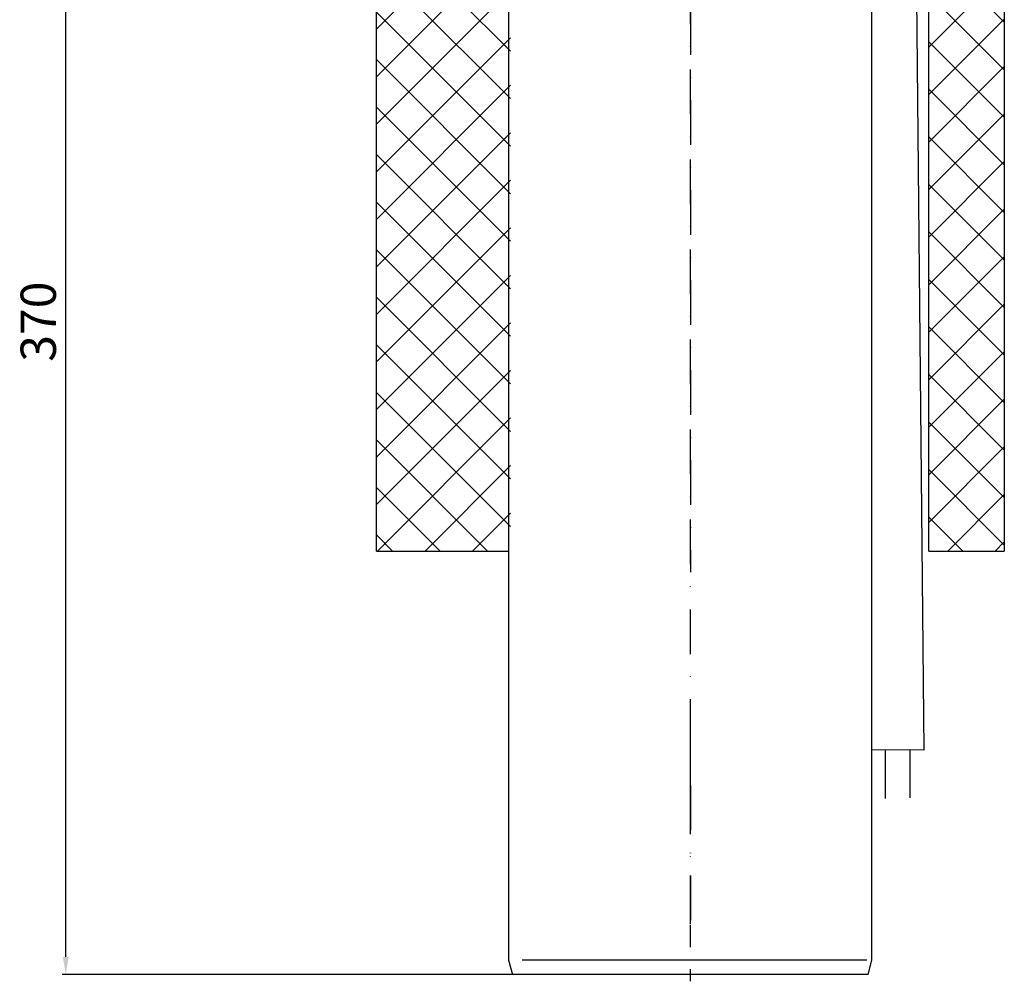
# Model space of a CAD drawing. Units: millimetres. Extents: x 2265 to 2765, y 1768 to 2304.
# Drawn here: x 2325 to 2604, y 1768 to 2041 of the extents above; entities that cross this region are included whole.
import ezdxf

# ---------------------------------------------------------------- set-up
doc = ezdxf.new("R2010")
doc.units = ezdxf.units.MM
doc.linetypes.add('STRICHPUNKT', pattern=[25.4, 12.7, -6.35, 0, -6.35])
doc.layers.add('AM_5', color=3, linetype='Continuous', lineweight=25)
doc.layers.add('AM_8', color=1, linetype='Continuous', lineweight=25)
doc.layers.add('P-0000', color=7, linetype='Continuous')
doc.styles.get("Standard").update_dxf_attribs({"font": 'ISOCP.SHX'})
doc.dimstyles.new('AM_DIN$0', dxfattribs={"dimtxt": 3.5, "dimasz": 3.5, "dimexe": 1, "dimexo": 1, "dimgap": 1.5, "dimtad": 1, "dimdsep": 46, "dimtxsty": 'STANDARD', "dimcen": 0, "dimclrd": 256, "dimclre": 256, "dimclrt": 2, "dimadec": 0, "dimazin": 2, "dimtp": 0.1, "dimtm": 0.1, "dimtfac": 0.71, "dimtdec": 3, "dimtmove": 0, "dimatfit": 3, "dimfxl": 1, "dimlwd": -1, "dimlwe": -1, "dimarcsym": 0})

# ---------------------------------------------------------------- blocks, each defined once
blk = doc.blocks.new('*D11')
at = {"layer": 'AM_5', "linetype": 'ByBlock'}
for p, q in [((2349.29, 2140.25), (2337.29, 2140.25)), ((2338.29, 1775.25), (2338.29, 2135.25)), ((2514.34, 1770.25), (2337.29, 1770.25))]:
    blk.add_line(p, q, dxfattribs=at)
at = {"layer": 'AM_5'}
for points in [[(2337.46, 2135.25), (2339.13, 2135.25), (2338.29, 2140.25)], [(2337.46, 1775.25), (2339.13, 1775.25), (2338.29, 1770.25)]]:
    blk.add_solid(points, dxfattribs=at)
at = {"layer": 'Defpoints', "color": 0}
for p in [(2338.29, 2140.25), (2350.29, 2140.25), (2515.34, 1770.25)]:
    blk.add_point(p, dxfattribs=at)
at = {"layer": 'AM_5', "color": 2, "insert": (2331.79, 1955.25), "char_height": 10, "attachment_point": 5, "rotation": 90}
blk.add_mtext('370', dxfattribs=at)

msp = doc.modelspace()

# ---------------------------------------------------------------- hatches: boundary and pattern name
at = {"layer": 'AM_8'}
h = msp.add_hatch(dxfattribs=at)
h.set_pattern_fill('ANSI37', color=256, scale=3, angle=-90, style=0)
h.set_pattern_definition([(315, (2152.641, 2303.219), (6.73519, 6.73519), []), (45, (2152.641, 2303.219), (-6.73519, 6.73519), [])])
h.paths.add_polyline_path([(2582.95, 2140.25), (2582.95, 1890.25), (2604.36, 1890.25), (2604.36, 2140.25)])
h.paths.add_polyline_path([(2464.36, 2096.34), (2463.84, 2078.85), (2445.27, 2078.93), (2445.27, 2129.25), (2464.36, 2129.25), (2464.36, 2140.25), (2426.36, 2140.25), (2426.36, 1890.25), (2464.36, 1890.25)])

# ---------------------------------------------------------------- linework, layer by layer
for p, q in [((2582.95, 1890.25), (2582.95, 2140.25)), ((2581.62, 1833.83), (2579.11, 2090.4)), ((2581.62, 1833.83), (2566.62, 1833.89))]:
    msp.add_line(p, q)
at = {"layer": 'P-0000', "color": 3, "linetype": 'STRICHPUNKT'}
for p, q in [((2515.36, 2145.52), (2515.36, 1884.25)), ((2515.34, 2077.73), (2515.34, 1768.33)), ((2515.34, 2077.73), (2515.34, 1768.33)), ((2515.28, 1843.86), (2515.35, 1823.82)), ((2515.34, 1841.21), (2515.34, 1833.21)), ((2515.34, 1840.68), (2515.34, 1824.53)), ((2515.34, 1833.21), (2515.34, 1812.71)), ((2515.34, 1823.82), (2515.34, 1784.25)), ((2515.35, 1823.82), (2515.35, 1784.25)), ((2515.34, 1784.25), (2515.34, 1778.02))]:
    msp.add_line(p, q, dxfattribs=at)
at = {"layer": 'P-0000', "color": 7, "linetype": 'Continuous'}
for p, q in [((2426.36, 1890.25), (2426.36, 2140.25)), ((2604.36, 2140.25), (2604.36, 1890.25)), ((2463.84, 2080.79), (2463.84, 2025.68)), ((2463.84, 2080.79), (2463.84, 2025.68)), ((2566.83, 2025.68), (2566.83, 2080.79)), ((2566.83, 2025.68), (2566.83, 2080.79)), ((2463.84, 2035.45), (2463.84, 1774.31)), ((2463.84, 2035.45), (2463.84, 1774.31)), ((2566.83, 1774.31), (2566.83, 2035.45)), ((2566.83, 1774.31), (2566.83, 2035.45)), ((2426.36, 1890.25), (2463.84, 1890.25)), ((2515.34, 1890.25), (2515.36, 1890.25)), ((2582.95, 1890.25), (2604.36, 1890.25)), ((2570.62, 1833.88), (2570.57, 1820.12)), ((2515.34, 1833.21), (2515.34, 1833.21)), ((2577.62, 1833.85), (2577.57, 1820.34)), ((2463.84, 1774.31), (2464.93, 1770.25)), ((2565.74, 1770.25), (2566.83, 1774.31)), ((2515.34, 1770.25), (2464.93, 1770.25)), ((2533.36, 1770.25), (2515.34, 1770.25)), ((2565.74, 1770.25), (2533.36, 1770.25))]:
    msp.add_line(p, q, dxfattribs=at)
at = {"layer": 'P-0000', "color": 3, "linetype": 'Continuous'}
for p, q in [((2515.34, 1774.31), (2467.64, 1774.31)), ((2533.36, 1774.31), (2515.34, 1774.31)), ((2565.4, 1774.31), (2533.36, 1774.31))]:
    msp.add_line(p, q, dxfattribs=at)

# ---------------------------------------------------------------- dimensions: what is measured, and where the dimension line sits
at = {"layer": 'AM_5'}
dim = msp.add_linear_dim(base=(2338.29, 2140.25), p1=(2515.34, 1770.25), p2=(2350.29, 2140.25), angle=90, dimstyle='AM_DIN$0', override={"dimtxt": 10, "dimasz": 5, "dimdec": 0}, dxfattribs=at)
dim.commit()
dim.dimension.update_dxf_attribs({"geometry": '*D11', "text_midpoint": (2331.79, 1955.25)})

doc.saveas('drawing.dxf')
